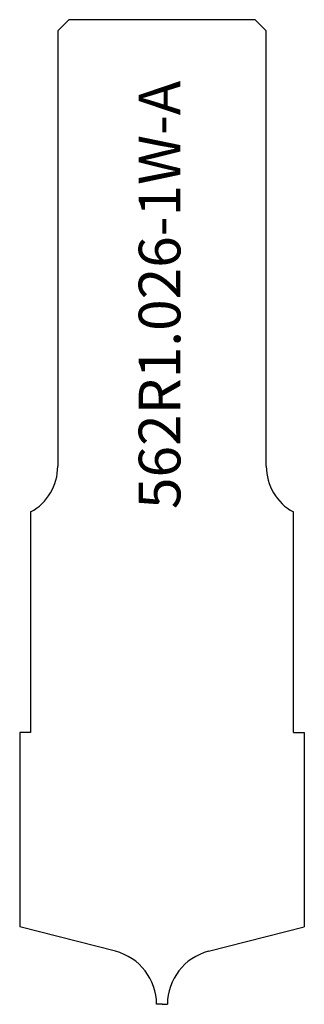
# Model space of a CAD drawing. Units: inches. Extents: x 4.89 to 5.92, y 2.62 to 6.16.
import ezdxf

# ---------------------------------------------------------------- set-up
doc = ezdxf.new("R2010")
doc.units = ezdxf.units.IN
doc.header["$MEASUREMENT"] = 0
doc.layers.add('Default', color=7, linetype='Continuous')

msp = doc.modelspace()

# ---------------------------------------------------------------- linework, layer by layer
at = {"layer": 'Default', "color": 7, "linetype": 'Continuous'}
for p, q in [((5.0716, 6.1602), (5.0316, 6.1202)), ((5.7416, 6.1602), (5.0716, 6.1602)), ((5.7416, 6.1602), (5.7816, 6.1202)), ((5.0316, 6.1202), (5.0316, 4.553)), ((5.7816, 4.553), (5.7816, 6.1202)), ((4.9341, 4.3885), (4.9341, 3.5948)), ((5.879, 3.5948), (5.879, 4.3885)), ((4.8947, 3.5948), (4.8947, 2.8962)), ((4.9341, 3.5948), (4.8947, 3.5948)), ((5.879, 3.5948), (5.9184, 3.5948)), ((5.9184, 3.5948), (5.9184, 2.8962)), ((5.2391, 2.8075), (4.8947, 2.8962)), ((5.574, 2.8075), (5.9184, 2.8962)), ((5.4066, 2.6169), (5.3869, 2.6169)), ((5.4066, 2.6169), (5.4262, 2.6169))]:
    msp.add_line(p, q, dxfattribs=at)
for centre, radius, start, end in [((4.8441, 4.553), 0.1875, 298.706, 0), ((5.9691, 4.553), 0.1875, 180, 241.294), ((5.19, 2.6169), 0.1969, 0, 75.5484), ((5.6231, 2.6169), 0.1969, 104.4516, 180)]:
    msp.add_arc(centre, radius, start, end, dxfattribs=at)

# ---------------------------------------------------------------- texts
at = {"layer": 'Default', "insert": (5.3228, 4.3991), "char_height": 0.15, "width": 1.656519, "attachment_point": 1, "rotation": 90}
msp.add_mtext('{\\fArial|b0||i0||c0|p34;\\C7;\\H0.1499997;\\W1.;562R1.026-1W-A}', dxfattribs=at)

doc.saveas('drawing.dxf')
